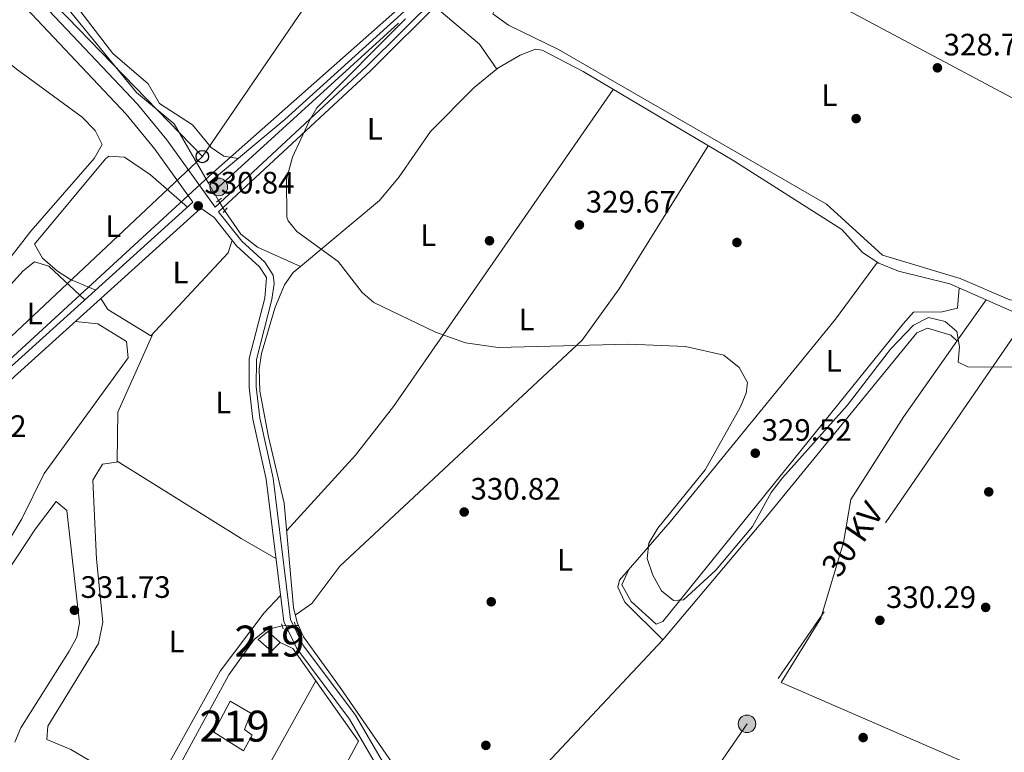
# Model space of a CAD drawing. Units: metres. Extents: x 608627 to 615599, y 4650619 to 4655354.
# Drawn here: x 611039 to 611358, y 4651606 to 4651843 of the extents above; entities that cross this region are included whole.
import ezdxf
from ezdxf.enums import TextEntityAlignment as Align

# ---------------------------------------------------------------- set-up
doc = ezdxf.new("R2010")
doc.units = ezdxf.units.M
doc.header["$MEASUREMENT"] = 0
for name, pattern in [('DGN Style 2', [87.3308, 52.39848, -34.93232]), ('DGN Style 3', [122.26311999999999, 87.3308, -34.93232]), ('DGN Style 5', [61.13155999999999, 26.19924, -34.93232]), ('DGN Style 7', [174.6616, 78.59772, -34.93232, 26.19924, -34.93232])]:
    doc.linetypes.add(name, pattern=pattern)
for name, color, linetype, lineweight in [('Nivel 13', 7, 'Continuous', 0), ('Nivel 15', 7, 'Continuous', 0), ('Nivel 16', 7, 'Continuous', 0), ('Nivel 17', 7, 'Continuous', 0), ('Nivel 21', 7, 'Continuous', 0), ('Nivel 22', 7, 'Continuous', 0), ('Nivel 32', 7, 'Continuous', 0), ('Nivel 33', 7, 'Continuous', 0), ('Nivel 34', 7, 'Continuous', 0), ('Nivel 36', 7, 'Continuous', 0), ('Nivel 37', 7, 'Continuous', 0), ('Nivel 41', 7, 'Continuous', 0), ('Nivel 44', 7, 'Continuous', 0), ('Nivel 48', 7, 'Continuous', 0), ('Nivel 5', 7, 'Continuous', 0), ('Nivel 52', 7, 'Continuous', 0), ('Nivel 7', 7, 'Continuous', 0)]:
    doc.layers.add(name, color=color, linetype=linetype, lineweight=lineweight)
doc.styles.add('Style-Arial', font='txt')
doc.styles.add('Style-Arial Narrow', font='txt')
doc.styles.add('Style-Helvetica-Narrow-Oblique', font='txt')

# ---------------------------------------------------------------- blocks, each defined once
blk = doc.blocks.new('5PATER')
at = {"layer": 'Nivel 7', "linetype": 'Continuous', "lineweight": 0}
h = blk.add_hatch(color=51, dxfattribs=at)
edge = h.paths.add_edge_path()
edge.add_ellipse((0.001162722706794739, 0.002449445426464081), major_axis=(-1.095731442372465, -1.110710699892244), ratio=0.9994222409660318, start_angle=0, end_angle=360)
blk = doc.blocks.new('5PERFI')
at = {"layer": 'Nivel 17', "linetype": 'Continuous', "lineweight": 0}
h = blk.add_hatch(color=7, dxfattribs=at)
edge = h.paths.add_edge_path()
edge.add_arc((-0.003049332648515701, 0.0009910017251968384), 1.559999999766158, 315.0000000018422, 675.0000000018422)
blk = doc.blocks.new('5PELE_1')
at = {"layer": 'Nivel 32', "linetype": 'Continuous', "lineweight": 0}
h = blk.add_hatch(color=9, dxfattribs=at)
edge = h.paths.add_edge_path()
edge.add_arc((-0.02138087153434753, -0.0358128547668457), 28.49973457508731, 0, 360)
at = {"layer": 'Nivel 32', "color": 252, "linetype": 'Continuous', "lineweight": 0}
blk.add_circle((-0.02138087153434753, -0.0358128547668457, 0.02267121207432865), 28.49973457508731, dxfattribs=at)
blk = doc.blocks.new('5PTT_1')
at = {"layer": 'Nivel 33', "color": 7, "linetype": 'Continuous', "lineweight": 30}
blk.add_circle((-0.03390195965766907, 0.03215694427490234, 0.0394380571219699), 19.94981429859968, dxfattribs=at)

msp = doc.modelspace()

# ---------------------------------------------------------------- linework, layer by layer
at = {"layer": 'Nivel 13', "color": 4, "linetype": 'Continuous', "lineweight": 0, "extrusion": (0.005461776604059834, -0.009389535705127555, 0.9999410010673478), "elevation": -40010.64134126113, "flags": 128}
msp.add_lwpolyline([(611089.6227199212, 4651619.184410892), (611092.8630539328, 4651613.614165343)], dxfattribs=at)
at = {"layer": 'Nivel 13', "color": 4, "linetype": 'Continuous', "lineweight": 0, "extrusion": (0.08383021556413413, 0.002647269965183183, 0.9964765360610365), "elevation": 63874.82657020851, "flags": 128}
msp.add_lwpolyline([(4630039.928310292, -754947.8108388595), (4630039.92831029, -754948.7646732219)], dxfattribs=at)
at = {"layer": 'Nivel 13', "color": 4, "linetype": 'Continuous', "lineweight": 0, "extrusion": (0.0008078531074491275, 0.0008597277784051404, 0.9999993041205099), "elevation": 4823.843900751328, "flags": 128}
msp.add_lwpolyline([(611183.1531549096, 4651571.761870146), (611247.0032229349, 4651639.711895257)], dxfattribs=at)
at = {"layer": 'Nivel 13', "color": 4, "linetype": 'Continuous', "lineweight": 0}
for points in [[(611100.5399999991, 4651789.809999999, 329.83), (611089.379999999, 4651808.989999998, 330.09), (611077.25, 4651819.219999999, 329.95), (611044.7399999984, 4651858.899999999, 330.35), (611040.8399999999, 4651866.330000002, 330.51), (611040.5199999996, 4651871.300000001, 330.58), (611044.4800000004, 4651886.050000001, 330.76), (611048.7800000012, 4651895.09, 330.89), (611052.6799999997, 4651900.899999999, 330.88), (611063.2699999996, 4651911.550000001, 330.59), (611074.8500000015, 4651919.98, 330.28), (611094.6499999985, 4651939.210000001, 329.1), (611101.8900000006, 4651946.670000002, 329.05), (611107.8999999985, 4651954.68, 329.06), (611122.8000000007, 4651980.43, 328.91), (611129.7100000009, 4651997.879999999, 327.72), (611148.3000000007, 4652029.34, 328.06), (611154.0300000012, 4652037.510000002, 328.05), (611166.3500000015, 4652051.02, 327.98)], [(611100.5399999991, 4651789.809999999, 329.83), (611125.1999999993, 4651810.41, 329.64), (611210.6499999985, 4651887.870000001, 328.2), (611261.9499999993, 4651935.370000001, 327.68), (611289.7100000009, 4651964.32, 327.13), (611292.1400000006, 4651967.920000002, 327.18)], [(611130.2699999996, 4651762.879999999, 329.69), (611155.8200000003, 4651784.289999999, 329.16), (611162.1999999993, 4651791.93, 329.17), (611172.370000001, 4651806.609999999, 329.18), (611186.4400000013, 4651820.760000002, 328.97), (611194.1400000006, 4651827.039999999, 328.86), (611201.3599999994, 4651831.260000002, 328.79), (611206.3000000007, 4651833.170000002, 328.82), (611208.4100000001, 4651832.859999999, 328.83), (611221.6799999997, 4651825.969999999, 328.88), (611270.3900000006, 4651797.080000002, 328.35), (611305.3599999994, 4651774.870000001, 328.22), (611312.0300000012, 4651767.420000002, 328.2), (611317.3000000007, 4651764.02, 328.22), (611323.6999999993, 4651761.399999999, 328.26), (611340.2699999996, 4651757.289999999, 328.43), (611364.0599999987, 4651746.84, 328.83), (611367.1999999993, 4651747.460000001, 328.81), (611390.379999999, 4651822.16, 327.15), (611398.8200000003, 4651865.600000001, 327.26), (611402.1000000015, 4651888.710000001, 327.15), (611402.370000001, 4651904.120000001, 326.99)], [(611105.75, 4651780.969999999, 329.7), (611111.0300000012, 4651773.34, 329.66), (611116.379999999, 4651769.120000001, 329.67), (611130.2699999996, 4651762.879999999, 329.69)], [(611129.6099999994, 4651646.789999999, 330.7), (611129.1600000001, 4651647.780000001, 330.7), (611128.0100000016, 4651652.640000001, 330.68), (611125.0500000007, 4651686.330000002, 330.15), (611119.9299999997, 4651707.870000001, 329.58), (611117.1600000001, 4651722.629999999, 329.85), (611116.8999999985, 4651729.77, 329.96), (611117.6900000013, 4651734.73, 330.03), (611122.1400000006, 4651749.760000002, 329.89), (611125.0899999999, 4651756.93, 329.8), (611127.9200000018, 4651760.91, 329.74), (611130.2699999996, 4651762.879999999, 329.69)], [(611011.1000000015, 4651452.739999998, 333.49), (611019.6799999997, 4651472.300000001, 333.36), (611036.7800000012, 4651507.059999999, 332.93), (611078.0700000003, 4651577.550000001, 331.79), (611107.1000000015, 4651630.84, 331.35), (611115.2800000012, 4651642.300000001, 331.43), (611119.2199999988, 4651645.370000001, 331.46), (611124.3599999994, 4651646.739999998, 331.47)], [(611183.620000001, 4651574.190000001, 331.01), (611173.8500000015, 4651584.039999999, 330.96), (611160.1400000006, 4651602.050000001, 330.94), (611143.1099999994, 4651626.719999999, 329.79), (611131.2600000016, 4651643.170000002, 330.69), (611129.6099999994, 4651646.789999999, 330.7)]]:
    msp.add_polyline3d(points, dxfattribs=at)
at = {"layer": 'Nivel 15', "color": 51, "linetype": 'Continuous', "lineweight": 13}
for points in [[(611116.6400000006, 4651642.330000002, 334.65), (611119.7600000016, 4651644.91, 334.57), (611123.75, 4651641.32, 334.61), (611120.9499999993, 4651638.539999999, 334.75), (611116.6400000006, 4651642.330000002, 334.65)], [(611102.2800000012, 4651612.34, 335.72), (611107.5599999987, 4651622.370000001, 335.74), (611114.2199999988, 4651618.41, 335.72), (611112.2199999988, 4651613.16, 335.6), (611114.6400000006, 4651611.32, 335.11), (611111.8099999987, 4651606.260000002, 335.11), (611102.2800000012, 4651612.34, 335.72)]]:
    msp.add_polyline3d(points, dxfattribs=at)
at = {"layer": 'Nivel 16', "color": 1, "linetype": 'Continuous', "lineweight": 13}
msp.add_polyline3d([(611123.75, 4651641.32, 334.57), (611127.8000000007, 4651639.359999999, 333.76), (611149.0799999982, 4651609.440000001, 333.78), (611121.9400000013, 4651559.120000001, 333.88)], dxfattribs=at)
at = {"layer": 'Nivel 21', "color": 1, "linetype": 'DGN Style 2', "lineweight": 0, "flags": 128}
for points, elevation in [([(611104.7199999988, 4651785.039999999), (611103.0899999999, 4651783.66)], 330.37), ([(611105.2199999988, 4651780.390000001), (611106.5500000007, 4651781.859999999)], 330.37), ([(611124.6400000006, 4651645.760000002), (611124.1700000018, 4651647.390000001)], 331.67), ([(611128.8099999987, 4651646.170000002), (611128.3599999994, 4651647.940000001)], 331.67)]:
    msp.add_lwpolyline(points, dxfattribs=dict(at, elevation=elevation))
at = {"layer": 'Nivel 21', "color": 7, "linetype": 'Continuous', "lineweight": 0}
for points in [[(611102.6499999985, 4651782.129999999, 330.49), (611151.5799999982, 4651827.550000001, 329.5), (611197.5100000016, 4651873.219999999, 328.6), (611241.2100000009, 4651912.34, 328.1), (611274.0799999982, 4651943.140000001, 327.88), (611284.0700000003, 4651954.140000001, 327.92), (611293.5700000003, 4651966.149999999, 327.89), (611318.6499999985, 4652003.390000001, 327.36), (611326.1999999993, 4652016.75, 327.22), (611332.4600000009, 4652030.219999999, 327.07), (611340.3299999982, 4652050.789999999, 326.86), (611348.0300000012, 4652074.440000001, 326.44), (611354.3900000006, 4652103.550000001, 326.02), (611365.9400000013, 4652166.140000001, 325.03), (611380.8900000006, 4652240, 324.76), (611396.1499999985, 4652328.989999998, 324.39), (611399.2199999988, 4652350.16, 324.12), (611398.3000000007, 4652354.149999999, 324.1), (611396.7600000016, 4652357.830000002, 324.1), (611394, 4652361.82, 324.09), (611390.4100000001, 4652365.210000001, 323.89)], [(610850.1400000006, 4651535.670000002, 335.87), (610855.2899999991, 4651545.23, 335.95), (610873.6999999993, 4651575.039999999, 335.6), (610886.0300000012, 4651591.27, 335.25), (610901.5, 4651606.48, 334.36), (611018.6400000006, 4651714.239999998, 331.27), (611095.4600000009, 4651783.68, 330.97), (611083.1799999997, 4651800.859999999, 331.46), (611073.8599999994, 4651812.170000002, 331.64), (611023.3599999994, 4651865.719999999, 331.82)], [(611157.120000001, 4651597.68, 331.85), (611146.1400000006, 4651616.550000001, 331.5), (611129.0599999987, 4651639.34, 330.99), (611124.8399999999, 4651648.09, 331.14), (611119.1799999997, 4651694.080000002, 330.51), (611114.8599999994, 4651713.580000002, 330.39), (611113.629999999, 4651723.82, 330.23), (611113.7300000004, 4651733.140000001, 330.1), (611118.8000000007, 4651752.649999999, 330.08), (611119.2899999991, 4651759.309999999, 330.16), (611117, 4651762.800000001, 330.24), (611109.620000001, 4651769.580000002, 330.16), (611102.3200000003, 4651778.710000001, 330.49), (611098.0500000007, 4651781.800000001, 330.79)]]:
    msp.add_polyline3d(points, dxfattribs=at)
at = {"layer": 'Nivel 21', "color": 7, "linetype": 'DGN Style 3', "lineweight": 0}
for points in [[(611026.2600000016, 4651869.739999998, 331.82), (611077.5100000016, 4651815.390000001, 331.64), (611087.0399999991, 4651803.82, 331.46), (611102.6499999985, 4651782.129999999, 330.49)], [(611159.0199999996, 4651598.940000001, 331.85), (611148.0399999991, 4651617.809999999, 331.5), (611131.0100000016, 4651640.52, 330.99), (611127.0599999987, 4651648.739999998, 331.14), (611121.4200000018, 4651694.460000001, 330.51), (611117.1099999994, 4651713.960000001, 330.39), (611115.9100000001, 4651723.940000001, 330.23), (611116, 4651732.84, 330.1), (611121.0399999991, 4651752.199999999, 330.08), (611121.8000000007, 4651757.399999999, 330.13), (611121.4899999984, 4651760.100000001, 330.16), (611118.75, 4651764.280000001, 330.24), (611111.2899999991, 4651771.140000001, 330.16), (611104.1000000015, 4651780.129999999, 330.49), (611103.7600000016, 4651780.600000001, 331.46), (611152.879999999, 4651826.199999999, 329.5), (611183.2100000009, 4651856.359999999, 328.6)], [(611098.0500000007, 4651781.800000001, 330.79), (611020.7600000016, 4651711.920000002, 331.27), (610903.6600000001, 4651604.210000001, 334.36), (610888.3900000006, 4651589.190000001, 335.25), (610876.3000000007, 4651573.260000002, 335.6), (610858.0100000016, 4651543.66, 335.95), (610804.8999999985, 4651445.190000001, 337.44), (610784.2899999991, 4651406.239999998, 337.6), (610773.3399999999, 4651383.77, 337.76), (610764.8299999982, 4651363.330000002, 338.24), (610753.8999999985, 4651332.52, 339.04), (610741.9400000013, 4651292.41, 339.77)]]:
    msp.add_polyline3d(points, dxfattribs=at)
at = {"layer": 'Nivel 22', "color": 4, "linetype": 'DGN Style 5', "lineweight": 0, "extrusion": (0.008109443240849177, -0.0134608524860796, 0.999876513565886), "elevation": -57331.55075441802, "flags": 128}
msp.add_lwpolyline([(611081.0075853765, 4651433.934781924), (611082.9780072011, 4651430.664485633)], dxfattribs=at)
at = {"layer": 'Nivel 22', "color": 4, "linetype": 'DGN Style 5', "lineweight": 0, "extrusion": (0.1584348786297533, 0.0007369064122314106, 0.9873691539654836), "elevation": 100578.5253678922, "flags": 128}
msp.add_lwpolyline([(4648754.017407509, -624708.3582622781), (4648754.017407509, -624712.7133168131)], dxfattribs=at)
at = {"layer": 'Nivel 32', "color": 6, "linetype": 'DGN Style 7', "lineweight": 0}
for points in [[(612114.5100000016, 4652830.960000001, 320.02), (612102.9100000001, 4652814.140000001, 319.95), (611990.7399999984, 4652651.620000001, 323.04), (611814.5399999991, 4652396.34, 326.22), (611693.7399999984, 4652222, 327.49), (611569.6400000006, 4652042.25, 327.43), (611450.3200000003, 4651869.219999999, 329.01), (611364, 4651744.800000001, 329.09), (611274.6999999993, 4651615.02, 330.64), (611186.4800000004, 4651487.010000002, 332.71), (611102.5199999996, 4651365.18, 334.67), (611002.3399999999, 4651219.809999999, 336.04), (610912.0300000012, 4651088.77, 337.97), (610812.6999999993, 4650944.649999999, 340.34), (610720.4800000004, 4650810.830000002, 341.36), (610608.6900000013, 4650648.57, 343.28)], [(611103.8299999982, 4651788.640000001, 330.26), (611178.2600000016, 4651856.440000001, 329.09), (611224.5399999991, 4651899.48, 328.37), (611270.2800000012, 4651942.32, 328.11), (611320.6499999985, 4651989.469999999, 327.29)]]:
    msp.add_polyline3d(points, dxfattribs=at)
at = {"layer": 'Nivel 33', "color": 7, "linetype": 'Continuous', "lineweight": 0}
for points in [[(611803.5300000012, 4652881.960000001, 321.65), (611813.8399999999, 4652853.359999999, 321.14), (611735.9800000004, 4652760.149999999, 323.36), (611563.4499999993, 4652505.809999999, 320.9), (611372.7300000004, 4652213.809999999, 324.91), (611252.0799999982, 4652023.190000001, 328.14), (611098.5399999991, 4651798.460000001, 330.45)], [(611098.5399999991, 4651798.460000001, 330.45), (611021.8200000003, 4651877.48, 332.4), (610940.1099999994, 4651962.239999998, 334.29), (610895.4899999984, 4652016.899999999, 334.39)], [(611098.5399999991, 4651798.460000001, 330.45), (610881.5899999999, 4651594.41, 335.15), (610561.75, 4651279.02, 337), (610497.5100000016, 4651187.010000002, 337.21), (610402.8599999994, 4651058.359999999, 338.85), (610317.129999999, 4650939.18, 339.96)]]:
    msp.add_polyline3d(points, dxfattribs=at)
at = {"layer": 'Nivel 34', "color": 7, "linetype": 'Continuous', "lineweight": 13}
msp.add_polyline3d([(611179.3099999987, 4651861.719999999, 329.23), (611102.0700000003, 4651793.32, 330.24), (611018.4800000004, 4651716.600000001, 331.32), (610931.5700000003, 4651636.239999998, 334.03), (610920.5100000016, 4651625.940000001, 334.14), (610891.6799999997, 4651599.129999999, 334.6), (610880.8099999987, 4651587.239999998, 335.3), (610868.6700000018, 4651570.300000001, 335.72), (610858.0500000007, 4651553.100000001, 335.92), (610843.4400000013, 4651527.43, 336.17), (610818.1499999985, 4651480.879999999, 337.65), (610793.1799999997, 4651432.699999999, 338.12), (610766.4100000001, 4651379.649999999, 338.14), (610468.0599999987, 4651009.080000002, 339.06)], dxfattribs=at)
at = {"layer": 'Nivel 36', "color": 92, "linetype": 'Continuous', "lineweight": 0, "extrusion": (-0.08684850058228434, -0.08630903008989149, 0.9924757373717261), "elevation": -454249.5202065158, "flags": 128}
msp.add_lwpolyline([(-2868739.393106943, 3684703.723016728), (-2868749.092891151, 3684705.438122075), (-2868767.847474443, 3684703.804688409)], dxfattribs=at)
at = {"layer": 'Nivel 36', "color": 92, "linetype": 'Continuous', "lineweight": 0, "extrusion": (0.002712120811463194, 0.004875246814102949, 0.9999844380635159), "elevation": 24667.3663402564, "flags": 128}
msp.add_lwpolyline([(611100.7308508977, 4651507.509417802), (611132.101711899, 4651563.900087956)], dxfattribs=at)
at = {"layer": 'Nivel 36', "color": 92, "linetype": 'Continuous', "lineweight": 0}
for points in [[(611110.0799999982, 4651797.780000001, 329.75), (611105.4400000013, 4651798.539999999, 329.91), (611101.3399999999, 4651801.399999999, 330.08), (611095.3999999985, 4651808.670000002, 330.03), (611084.7300000004, 4651815.600000001, 330.05), (611080.9899999984, 4651821.989999998, 330.05), (611069.6099999994, 4651831.809999999, 330.03), (611059.2300000004, 4651845.210000001, 330), (611046.0599999987, 4651864.16, 329.99), (611044.6999999993, 4651868.960000001, 330.02), (611046.8599999994, 4651879.859999999, 330.04), (611050.8500000015, 4651889.100000001, 330.01), (611078.4100000001, 4651923.43, 330.06)], [(611263.4800000004, 4651873.719999999, 327.99), (611264.6900000013, 4651870.32, 328.12), (611270.7399999984, 4651865.32, 328.33), (611384.879999999, 4651804.41, 327.55)], [(611266.3299999982, 4651868.969999999, 328.18), (611254.2600000016, 4651867.91, 328.69), (611205.4800000004, 4651857.149999999, 329.02), (611195.8399999999, 4651851.399999999, 328.83), (611192.4600000009, 4651844.600000001, 328.85), (611197.5300000012, 4651840.98, 328.93), (611213.6999999993, 4651833.050000001, 328.83), (611300.4400000013, 4651783.010000002, 328.69), (611318.5700000003, 4651766.580000002, 328.67), (611343.6900000013, 4651758.969999999, 328.77), (611359.7300000004, 4651752.120000001, 328.79), (611364.4699999988, 4651751.960000001, 328.81), (611370.129999999, 4651756.890000001, 328.6)], [(610975.5399999991, 4651785.800000001, 332.48), (610975.5300000012, 4651790.809999999, 332.48), (610978.9600000009, 4651797.080000002, 332.22), (611006.7800000012, 4651834.620000001, 332.18), (611014.2800000012, 4651842.48, 332.31), (611027.0899999999, 4651836.120000001, 332.24), (611038.370000001, 4651826.800000001, 332.21), (611059.6499999985, 4651811.239999998, 331.88), (611063.8599999994, 4651806.879999999, 331.87), (611066.1400000006, 4651802.34, 332.22), (611063.5100000016, 4651797.82, 332.45), (611043.0599999987, 4651774.359999999, 332.44), (611025.0300000012, 4651751.260000002, 332.58), (611018.620000001, 4651737.760000002, 332.67), (611012.6600000001, 4651716.140000001, 332.67), (611008.0399999991, 4651709.399999999, 332.66), (611004.1700000018, 4651706.899999999, 332.7), (611000.8900000006, 4651707.34, 332.74), (610975.1499999985, 4651722.760000002, 332.78), (610941.9200000018, 4651745.629999999, 333.37), (610953.0300000012, 4651762.289999999, 333.23), (610975.5399999991, 4651785.800000001, 332.48)], [(611125.8299999982, 4651677.489999998, 330.29), (611148.0599999987, 4651701.890000001, 330.39), (611160.379999999, 4651717.620000001, 330.35), (611231.4200000018, 4651820.190000001, 328.77)], [(611262.1799999997, 4651801.960000001, 328.44), (611233.3399999999, 4651755.68, 330.03), (611221.3900000006, 4651739.030000001, 330.07), (611142.9800000004, 4651665.989999998, 331.08), (611133.9400000013, 4651653.969999999, 331.22), (611128.6000000015, 4651650.129999999, 330.69)], [(611064.0599999987, 4651755.300000001, 331.09), (611055.8500000015, 4651758.710000001, 330.89), (611051.7300000004, 4651761.379999999, 330.87), (611046.8299999982, 4651765.580000002, 330.9), (611044.2399999984, 4651770.140000001, 331), (611067.1600000001, 4651797.68, 330.72), (611068.3299999982, 4651798.609999999, 330.76), (611073.3299999982, 4651798.260000002, 331), (611081.75, 4651792.510000002, 331.1), (611093.7100000009, 4651782.100000001, 330.98)], [(611065.7399999984, 4651752.59, 331.1), (611068.0100000016, 4651748.949999999, 330.92), (611081.8399999999, 4651740.449999999, 330.96), (611106.870000001, 4651767.300000001, 330.88), (611108.129999999, 4651771.440000001, 330.23)], [(611015.9200000018, 4651711.73, 331.34), (611022.3200000003, 4651739.32, 331.34), (611027.1499999985, 4651746.710000001, 331.3), (611040.5700000003, 4651761.539999999, 331.27), (611044.3000000007, 4651764.449999999, 331.32), (611048.9200000018, 4651763.02, 331.44), (611060.5199999996, 4651752.09, 331.11)], [(611247.4699999988, 4651642.140000001, 330.9), (611235.2100000009, 4651654.32, 330.25), (611232.870000001, 4651659.260000002, 330.19), (611233.4699999988, 4651661.43, 330.19), (611249.870000001, 4651680.289999999, 330.05), (611303.3500000015, 4651745.859999999, 329.86), (611316.8500000015, 4651764.300000001, 328.22)], [(611236.4899999984, 4651664.91, 330.16), (611234.1799999997, 4651659.98, 330.17), (611237.2600000016, 4651654.620000001, 330.15), (611245.3000000007, 4651647.219999999, 330.11), (611247.4499999993, 4651648.080000002, 330.09), (611325.2100000009, 4651744.379999999, 329.08), (611328.5799999982, 4651748.149999999, 329.08), (611337.7899999991, 4651748.219999999, 329.04), (611342.7800000012, 4651749.379999999, 329.02), (611343.2800000012, 4651755.960000001, 328.48)], [(611402.2399999984, 4651572.289999999, 332.02), (611395.8000000007, 4651578.609999999, 331.83), (611362.3500000015, 4651595.050000001, 331.1), (611285.7100000009, 4651628.41, 330.39), (611298.620000001, 4651649.149999999, 330.92), (611305.8900000006, 4651673.649999999, 331.24), (611308.2800000012, 4651687.52, 331.22), (611325.370000001, 4651714.390000001, 331.16), (611343.2699999996, 4651739.859999999, 330.27), (611352.0500000007, 4651752.109999999, 328.63)], [(611016.7100000009, 4651652.98, 332.38), (611020.9400000013, 4651653.739999998, 332.38), (611028.7600000016, 4651662.350000001, 332.26), (611040.120000001, 4651681.260000002, 331.49), (611047.4100000001, 4651695.940000001, 331.51), (611074.5500000007, 4651733.379999999, 331.22), (611074.0199999996, 4651738.600000001, 331.24), (611064.7100000009, 4651744.41, 331.2), (611057.4499999993, 4651745.09, 331.13)], [(611247.4699999988, 4651642.140000001, 330.9), (611280.3200000003, 4651681.23, 330.86), (611329.6099999994, 4651741.48, 330.62), (611333.0300000012, 4651742.98, 330.66), (611340.5799999982, 4651740.739999998, 330.68), (611342.5599999987, 4651738.859999999, 330.31)], [(611082.6400000006, 4651741.300000001, 330.96), (611071.2399999984, 4651715.84, 331), (611071.0199999996, 4651699.989999998, 331), (611111.0599999987, 4651674.91, 331.59), (611122.3299999982, 4651668.460000001, 330.86)], [(611071.4299999997, 4651699.73, 331.01), (611066.2100000009, 4651698.969999999, 330.94), (611063.1099999994, 4651693.77, 330.96), (611064.3500000015, 4651668.280000001, 331.04), (611066.3299999982, 4651647.850000001, 331.32), (611064.9400000013, 4651640.989999998, 331.45), (611048.5300000012, 4651614.280000001, 331.77), (611048.2899999991, 4651609.989999998, 331.97), (611056, 4651606.73, 331.97), (611078.3200000003, 4651593.510000002, 332.01), (611083.2600000016, 4651594.190000001, 332.24), (611104.3399999999, 4651632.050000001, 331.51), (611118.5599999987, 4651650.920000002, 331.55), (611123.8000000007, 4651656.530000001, 331.02)], [(611028.8000000007, 4651654.379999999, 332.1), (611044.5899999999, 4651678.09, 332.17), (611051.3000000007, 4651686.870000001, 332.1), (611054.6600000001, 4651683.989999998, 332.01), (611058.75, 4651647.649999999, 332.15), (611057.8900000006, 4651643.010000002, 332.18), (611055.4400000013, 4651638.52, 332.21), (611039.8599999994, 4651613.710000001, 332.44), (611037.8399999999, 4651609.09, 332.44)]]:
    msp.add_polyline3d(points, dxfattribs=at)
at = {"layer": 'Nivel 5', "color": 30, "linetype": 'Continuous', "lineweight": 0, "elevation": 330, "flags": 128}
msp.add_lwpolyline([(611164.2699999996, 4651843.010000002), (611135.6000000015, 4651814.25), (611133.0700000003, 4651809.940000001), (611127.7100000009, 4651798.280000001), (611125.7399999984, 4651791.190000001), (611125.8599999994, 4651778.899999999), (611126.2800000012, 4651777.620000001), (611129.120000001, 4651774.23), (611142.4400000013, 4651764.469999999), (611150.2699999996, 4651754.539999999), (611154.0199999996, 4651751.210000001), (611173.9800000004, 4651741.670000002), (611183.629999999, 4651738.210000001), (611194.1799999997, 4651736.699999999), (611236.5, 4651737.760000002), (611254.7699999996, 4651736.98), (611267.2100000009, 4651734.260000002), (611272.1900000013, 4651730.289999999), (611274.8099999987, 4651725.350000001), (611274.4699999988, 4651721.91), (611272.5199999996, 4651717.300000001), (611261.120000001, 4651697.199999999), (611245.8399999999, 4651678.260000002), (611242.9100000001, 4651673.460000001), (611242.370000001, 4651668.440000001), (611244.25, 4651663.129999999), (611247.0300000012, 4651658.059999999), (611250.870000001, 4651654.890000001), (611254.1600000001, 4651655.100000001), (611264.5899999999, 4651664.690000001), (611276.4400000013, 4651678.780000001), (611282.4899999984, 4651689.77), (611286.1799999997, 4651694.59), (611307.0599999987, 4651717.960000001), (611321.1000000015, 4651736.140000001), (611328.5700000003, 4651743.91), (611333.370000001, 4651746.399999999), (611338.8000000007, 4651745.140000001), (611342.5799999982, 4651741.850000001), (611343.4100000001, 4651736.93), (611342.9600000009, 4651731.93), (611346.1000000015, 4651730.48), (611364.0599999987, 4651730.330000002)], dxfattribs=at)
at = {"layer": 'Nivel 52', "color": 1, "linetype": 'Continuous', "lineweight": 13}
msp.add_polyline3d([(611102.2800000012, 4651612.34, 335.72), (611111.8099999987, 4651606.260000002, 335.11), (611114.6400000006, 4651611.32, 335.11), (611112.2199999988, 4651613.16, 335.6), (611114.2199999988, 4651618.41, 335.72), (611107.5599999987, 4651622.370000001, 335.74)], close=True, dxfattribs=at)
msp.add_3dface([(611116.6400000006, 4651642.330000002, 334.65), (611120.9499999993, 4651638.539999999, 334.75), (611123.75, 4651641.32, 334.61), (611119.7600000016, 4651644.91, 334.57)], dxfattribs=at)

# ---------------------------------------------------------------- block references
at = {"layer": 'Nivel 17', "color": 7, "linetype": 'Continuous', "lineweight": 0}
for p in [(611310, 4651810.73, 328.65), (611191.4200000018, 4651771.23, 330.21), (611271.4400000013, 4651770.670000002, 329.79), (611352.8900000006, 4651690.02, 330.15), (611191.9800000004, 4651654.48, 330.98), (611351.8900000006, 4651652.670000002, 330.13), (611312.2600000016, 4651610.57, 330.8), (611190.2399999984, 4651608.039999999, 331.37)]:
    msp.add_blockref('5PERFI', p, dxfattribs=at)
at = {"layer": 'Nivel 32', "color": 252, "linetype": 'Continuous', "lineweight": 0, "xscale": 0.1000009313241567, "yscale": 0.1000009313241567, "zscale": 0.1000009313241567}
for p in [(611103.8299999982, 4651788.640000001, 330.26), (611274.6999999993, 4651615.02, 330.64)]:
    msp.add_blockref('5PELE_1', p, dxfattribs=at)
at = {"layer": 'Nivel 33', "color": 7, "linetype": 'Continuous', "lineweight": 30, "xscale": 0.1000009313241567, "yscale": 0.1000009313241567, "zscale": 0.1000009313241567}
msp.add_blockref('5PTT_1', (611098.5399999991, 4651798.460000001, 330.45), dxfattribs=at)
at = {"layer": 'Nivel 7', "color": 51, "linetype": 'Continuous', "lineweight": 0}
for p in [(611336.2899999991, 4651827.149999999, 328.73), (611097.1999999993, 4651782.5, 330.84), (611220.4899999984, 4651776.34, 329.67), (611277.370000001, 4651702.530000001, 329.52), (611183.2199999988, 4651683.510000002, 330.82), (611057.1600000001, 4651651.739999998, 331.73), (611317.6600000001, 4651648.469999999, 330.29)]:
    msp.add_blockref('5PATER', p, dxfattribs=at)

# ---------------------------------------------------------------- texts
at = {"layer": 'Nivel 37', "color": 92, "linetype": 'Continuous', "lineweight": 0, "style": 'Style-Arial Narrow'}
for p in [(611301.3331471048, 4651818.269979998, 328.61), (611154.3331471048, 4651807.379979998, 329.76), (611069.7231471054, 4651775.919980001, 331.01), (611171.5931471027, 4651772.989980001, 330.17), (611091.4731471054, 4651760.929979999, 330.89), (611044.3431471027, 4651747.679979999, 331.16), (611203.4031471051, 4651745.759980001, 329.93), (611302.7331471033, 4651732.34998, 329.64), (611105.3231471032, 4651718.929979999, 330.47), (611215.8431471027, 4651667.999979999, 330.42), (611090.2231471054, 4651641.629979998, 331.44)]:
    msp.add_text('L', height=6.99996, dxfattribs=at).set_placement(p, align=Align.MIDDLE_CENTER)
at = {"layer": 'Nivel 41', "color": 7, "linetype": 'Continuous', "lineweight": 0, "style": 'Style-Arial'}
for s, p in [('328.73', (611338.2699999996, 4651831.149999999, 328.73)), ('330.84', (611099.1900000013, 4651786.5, 330.84)), ('329.67', (611222.5399999991, 4651780.34, 329.67)), ('332.12', (611012.5300000012, 4651707.780000001, 332.12)), ('329.52', (611279.4200000018, 4651706.530000001, 329.52)), ('330.82', (611185.2699999996, 4651687.510000002, 330.82)), ('331.73', (611059.1400000006, 4651655.739999998, 331.73)), ('330.29', (611319.6400000006, 4651652.469999999, 330.29))]:
    msp.add_text(s, height=6.99996, dxfattribs=at).set_placement(p)
at = {"layer": 'Nivel 44', "color": 7, "linetype": 'Continuous', "lineweight": 0, "style": 'Style-Helvetica-Narrow-Oblique'}
msp.add_text('30 KV', height=7.499880000000001, rotation=55.46943058816687, dxfattribs=at).set_placement((611311.8826388642, 4651672.594994027, 331.1), align=Align.CENTER)
at = {"layer": 'Nivel 48', "color": 1, "linetype": 'Continuous', "lineweight": 0, "style": 'Style-Arial Narrow'}
for p in [(611120.2546221055, 4651641.769979998, 331.3), (611108.984622106, 4651614.259980001, 331.96)]:
    msp.add_text('219', height=9.99996, dxfattribs=at).set_placement(p, align=Align.MIDDLE_CENTER)

doc.saveas('drawing.dxf')
